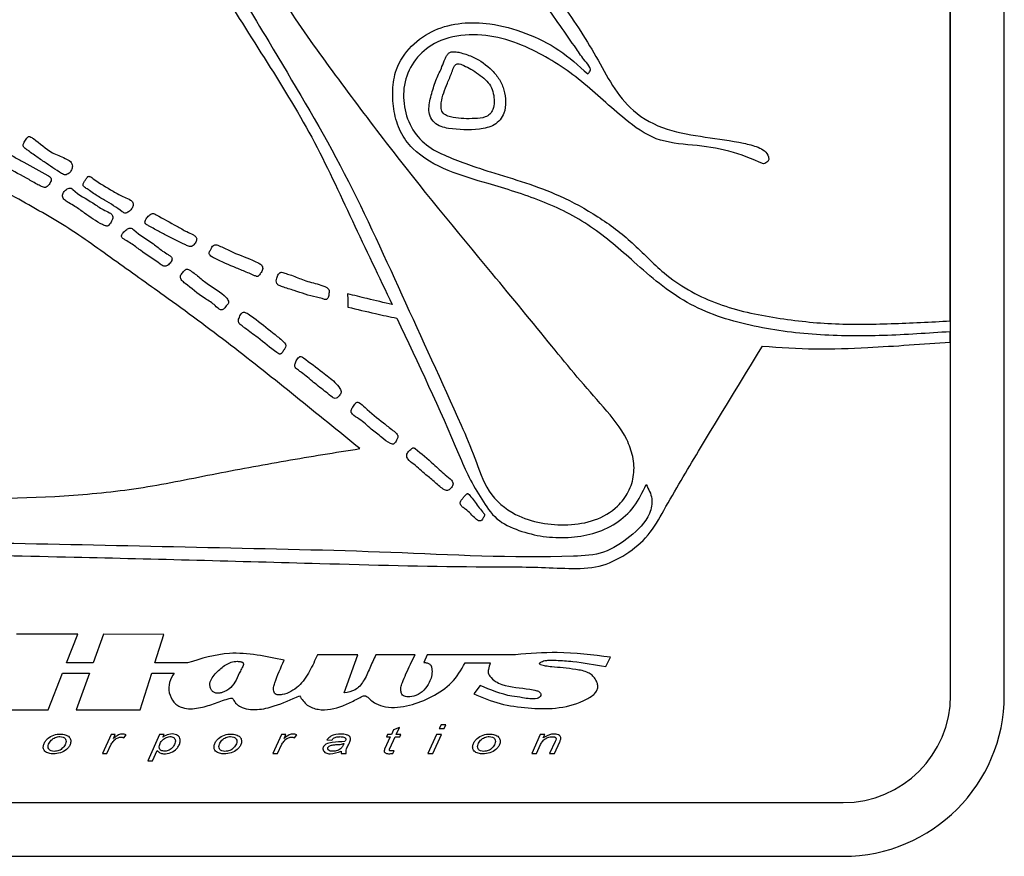
# Model space of a CAD drawing. Extents: x 3 to 189, y 2 to 143.
# Drawn here: x 23 to 25, y 73 to 75 of the extents above; entities that cross this region are included whole.
import ezdxf

# ---------------------------------------------------------------- set-up
doc = ezdxf.new("R2010")
doc.units = 0
doc.header["$MEASUREMENT"] = 0
doc.layers.add('OBJ', color=7, linetype='CONTINUOUS')

msp = doc.modelspace()

# ---------------------------------------------------------------- linework, layer by layer
at = {"layer": 'OBJ'}
for p, q in [((25.2262, 72.9523), (25.2262, 75.9523)), ((25.3512, 72.9523), (25.3512, 75.9523)), ((25.2255, 73.8236), (25.2255, 74.656)), ((25.2255, 73.7745), (25.2255, 73.7984)), ((23.1955, 73.0943), (23.0526, 73.0944)), ((23.1693, 73.0276), (23.1955, 73.0943)), ((23.2551, 73.0942), (23.2312, 73.0275)), ((23.3959, 73.094), (23.2551, 73.0942)), ((23.375, 73.0274), (23.3959, 73.094)), ((23.8469, 73.0465), (23.7533, 73.0465)), ((23.8154, 72.9577), (23.8469, 73.0465)), ((23.9803, 73.0465), (23.8891, 73.0465)), ((24.0083, 73.0465), (24.0004, 73.0286)), ((24.2138, 73.0465), (24.0083, 73.0465)), ((24.4238, 73.0192), (24.4347, 73.0407)), ((23.2312, 73.0275), (23.1693, 73.0276)), ((23.4504, 73.0274), (23.375, 73.0274)), ((24.0966, 73.0274), (24.1552, 73.0278)), ((23.1263, 72.9181), (23.1601, 73.004)), ((23.1601, 73.004), (23.2228, 73.004)), ((23.2228, 73.004), (23.1919, 72.9181)), ((23.3406, 72.9181), (23.3676, 73.004)), ((23.3676, 73.004), (23.4195, 73.004)), ((24.1316, 72.9752), (24.1167, 72.9554)), ((22.9861, 72.9181), (23.1263, 72.9181)), ((23.1919, 72.9181), (23.3406, 72.9181)), ((23.9437, 72.877), (23.93, 72.8718)), ((23.9364, 72.8609), (23.9437, 72.877)), ((24.0406, 72.8833), (24.0367, 72.8748)), ((24.0367, 72.8748), (24.048, 72.8748)), ((24.0518, 72.8833), (24.0406, 72.8833)), ((24.048, 72.8748), (24.0518, 72.8833)), ((23.2728, 72.8609), (23.2527, 72.8168)), ((23.2827, 72.8609), (23.2728, 72.8609)), ((23.2787, 72.8519), (23.2827, 72.8609)), ((23.3025, 72.8533), (23.3081, 72.8603)), ((23.3858, 72.8609), (23.3581, 72.7999)), ((23.3962, 72.8609), (23.3858, 72.8609)), ((23.3934, 72.8548), (23.3962, 72.8609)), ((23.6697, 72.8609), (23.6496, 72.8168)), ((23.6796, 72.8609), (23.6697, 72.8609)), ((23.6756, 72.8519), (23.6796, 72.8609)), ((23.6994, 72.8533), (23.705, 72.8603)), ((23.9225, 72.8551), (23.9095, 72.8264)), ((23.9162, 72.8609), (23.9136, 72.8551)), ((23.9136, 72.8551), (23.9225, 72.8551)), ((23.9251, 72.8609), (23.9162, 72.8609)), ((23.9214, 72.8281), (23.9337, 72.8551)), ((23.93, 72.8718), (23.9251, 72.8609)), ((23.9337, 72.8551), (23.9447, 72.8551)), ((23.9474, 72.8609), (23.9364, 72.8609)), ((23.9447, 72.8551), (23.9474, 72.8609)), ((24.0304, 72.8609), (24.0103, 72.8168)), ((24.0216, 72.8168), (24.0416, 72.8609)), ((24.0416, 72.8609), (24.0304, 72.8609)), ((24.2717, 72.8609), (24.2516, 72.8168)), ((24.2819, 72.8609), (24.2717, 72.8609)), ((24.2784, 72.8533), (24.2819, 72.8609)), ((23.2634, 72.8168), (23.2735, 72.8383)), ((23.6603, 72.8168), (23.6704, 72.8383)), ((23.7751, 72.8484), (23.7864, 72.8477)), ((24.2629, 72.8168), (24.2722, 72.8374)), ((24.3061, 72.8448), (24.2934, 72.8168)), ((24.3046, 72.8168), (24.3168, 72.8436)), ((23.2527, 72.8168), (23.2634, 72.8168)), ((23.3694, 72.7999), (23.3802, 72.8239)), ((23.6496, 72.8168), (23.6603, 72.8168)), ((23.8081, 72.8223), (23.8086, 72.8168)), ((23.8086, 72.8168), (23.82, 72.8168)), ((23.9289, 72.8168), (23.9316, 72.823)), ((24.0103, 72.8168), (24.0216, 72.8168)), ((24.2516, 72.8168), (24.2629, 72.8168)), ((24.2934, 72.8168), (24.3046, 72.8168)), ((23.3581, 72.7999), (23.3694, 72.7999)), ((22.3512, 72.7023), (24.9762, 72.7023)), ((21.5762, 72.5773), (24.9762, 72.5773))]:
    msp.add_line(p, q, dxfattribs=at)
for radius in [0.375, 0.25]:
    msp.add_arc((24.9762, 72.9523), radius, 270, 0, dxfattribs=at)
for points, knots in [([(24.3819, 74.3985), (24.3841, 74.4007), (24.3872, 74.4038), (24.3886, 74.4096), (24.3853, 74.4181), (24.3721, 74.4324), (24.3497, 74.4656), (24.3036, 74.5312), (24.2121, 74.663), (24.0935, 74.8043), (23.9737, 74.9437), (23.8835, 75.0483), (23.7792, 75.1388), (23.7024, 75.2204), (23.6477, 75.2888), (23.6286, 75.3479), (23.6237, 75.4049), (23.6389, 75.4546), (23.6666, 75.4931), (23.7101, 75.5131), (23.7409, 75.5141), (23.7562, 75.5145)], [0, 0, 0, 0, 0.006213, 0.008809, 0.011534, 0.024345, 0.048082, 0.093257, 0.187814, 0.375261, 0.469107, 0.562859, 0.656639, 0.750027, 0.791917, 0.833347, 0.874876, 0.906483, 0.937509, 0.968856, 1, 1, 1, 1]), ([(23.7868, 75.48), (23.7773, 75.4835), (23.7581, 75.4905), (23.7275, 75.4879), (23.6974, 75.481), (23.6693, 75.4573), (23.6548, 75.4182), (23.6524, 75.3722), (23.6659, 75.3284), (23.6895, 75.2728), (23.7355, 75.2112), (23.8226, 75.1404), (23.9192, 75.0475), (24.019, 74.9283), (24.1228, 74.8126), (24.2208, 74.692), (24.3183, 74.5704), (24.403, 74.4424), (24.4637, 74.3186), (24.5659, 74.2649), (24.6554, 74.2515), (24.7267, 74.2419), (24.773, 74.2307), (24.7938, 74.2207), (24.8017, 74.2097), (24.8032, 74.2017), (24.8031, 74.1979), (24.801, 74.1939), (24.7964, 74.1913), (24.7927, 74.1899), (24.7907, 74.1892)], [0, 0, 0, 0, 0.015552, 0.031346, 0.046952, 0.062721, 0.08613, 0.109643, 0.133094, 0.156531, 0.203537, 0.250326, 0.330768, 0.411236, 0.491718, 0.572194, 0.6527, 0.733217, 0.812326, 0.858737, 0.905713, 0.952511, 0.9706, 0.979365, 0.988023, 0.990095, 0.992046, 0.993822, 0.996702, 1, 1, 1, 1]), ([(23.5987, 75.3394), (23.5481, 75.2766), (23.4843, 75.1974), (23.4077, 75.1009), (23.368, 75.052), (23.3286, 75.0048), (23.3207, 74.945), (23.3498, 74.8776), (23.4278, 74.7785), (23.5124, 74.6186), (23.6294, 74.437), (23.7439, 74.2533), (23.8337, 74.0564), (23.896, 73.9265), (23.9272, 73.8616)], [0, 0, 0, 0, 0.1400643, 0.1767532, 0.213434, 0.2501037, 0.2811375, 0.3121721, 0.3746811, 0.4998045, 0.624854, 0.7499205, 0.8749647, 1, 1, 1, 1]), ([(23.6106, 75.3051), (23.5579, 75.2402), (23.4788, 75.1427), (23.3952, 75.0385), (23.356, 74.9876), (23.3553, 74.955), (23.3593, 74.9244), (23.3728, 74.8971), (23.3975, 74.8835), (23.4089, 74.8554), (23.4329, 74.8187), (23.4714, 74.7519), (23.5443, 74.6356), (23.6583, 74.4411), (23.8122, 74.1885), (23.9489, 73.8842), (24.0539, 73.657), (24.121, 73.505), (24.1452, 73.4238), (24.2066, 73.3718), (24.2732, 73.3514), (24.3362, 73.3467), (24.3988, 73.3566), (24.4487, 73.3854), (24.4784, 73.4249), (24.4915, 73.4656), (24.4886, 73.5082), (24.4683, 73.5641), (24.419, 73.6234), (24.3571, 73.6922), (24.2726, 73.7976), (24.1231, 73.9778), (23.9518, 74.1857), (23.7951, 74.3958), (23.6784, 74.5554), (23.6044, 74.6928), (23.5431, 74.7918), (23.4992, 74.8358), (23.4688, 74.8773), (23.4663, 74.915), (23.4621, 74.9521), (23.4847, 75.007), (23.5373, 75.0654), (23.5977, 75.1436), (23.6382, 75.1953), (23.6585, 75.2213)], [0, 0, 0, 0, 0.052724, 0.079067, 0.085718, 0.092229, 0.098821, 0.105413, 0.110549, 0.115811, 0.123954, 0.138446, 0.164471, 0.210857, 0.281103, 0.351417, 0.421747, 0.43925, 0.456929, 0.474212, 0.487383, 0.50058, 0.513858, 0.526986, 0.535822, 0.544617, 0.553452, 0.562304, 0.581867, 0.601473, 0.62107, 0.667263, 0.749747, 0.791409, 0.833167, 0.874573, 0.890241, 0.906383, 0.914099, 0.921882, 0.929738, 0.937406, 0.95841, 0.979153, 1, 1, 1, 1]), ([(25.2255, 73.7984), (25.1737, 73.7949), (25.07, 73.7878), (24.9137, 73.7887), (24.7591, 73.8088), (24.6079, 73.8577), (24.4956, 73.9552), (24.3922, 74.0474), (24.2747, 74.1063), (24.1605, 74.1403), (24.0567, 74.1703), (23.9834, 74.2103), (23.9435, 74.2633), (23.9302, 74.3113), (23.9267, 74.3604), (23.9348, 74.4152), (23.9694, 74.4665), (24.0243, 74.5038), (24.0887, 74.5196), (24.1616, 74.5167), (24.2388, 74.4957), (24.3174, 74.4569), (24.3604, 74.418), (24.3819, 74.3985)], [0, 0, 0, 0, 0.07498, 0.149954, 0.22493, 0.299843, 0.374563, 0.437, 0.499441, 0.561928, 0.608783, 0.655638, 0.678974, 0.702475, 0.726365, 0.74977, 0.781002, 0.812396, 0.843633, 0.874993, 0.916697, 0.958317, 1, 1, 1, 1]), ([(24.7907, 74.1892), (24.7643, 74.2003), (24.7114, 74.2226), (24.6263, 74.2334), (24.539, 74.2403), (24.4541, 74.302), (24.3704, 74.3842), (24.2731, 74.4484), (24.1834, 74.4844), (24.1065, 74.493), (24.0353, 74.48), (23.9831, 74.44), (23.9543, 74.388), (23.9514, 74.329), (23.9678, 74.2739), (24.0045, 74.2303), (24.0538, 74.2064), (24.1042, 74.1871), (24.1656, 74.1672), (24.2372, 74.146), (24.3222, 74.1144), (24.4065, 74.0682), (24.488, 74.0074), (24.5646, 73.9231), (24.6765, 73.8595), (24.812, 73.8299), (24.9494, 73.8144), (25.0877, 73.8164), (25.1796, 73.8212), (25.2255, 73.8236)], [0, 0, 0, 0, 0.034857, 0.069864, 0.104843, 0.13966, 0.194513, 0.249442, 0.280777, 0.311949, 0.343158, 0.366647, 0.390133, 0.413567, 0.437071, 0.458963, 0.481098, 0.503163, 0.525258, 0.559955, 0.594642, 0.635979, 0.677166, 0.718508, 0.774728, 0.831049, 0.887357, 0.943676, 1, 1, 1, 1]), ([(24.064, 74.45), (24.062, 74.449), (24.0578, 74.4469), (24.0534, 74.4407), (24.0483, 74.4303), (24.0419, 74.4118), (24.0291, 74.3859), (24.0186, 74.3533), (24.0112, 74.3242), (24.0137, 74.2998), (24.0245, 74.2844), (24.0403, 74.2751), (24.0759, 74.2683), (24.1177, 74.2668), (24.1601, 74.2754), (24.1788, 74.2911), (24.1897, 74.3096), (24.1916, 74.3342), (24.1881, 74.361), (24.1776, 74.3862), (24.1543, 74.4138), (24.1239, 74.4363), (24.0934, 74.446), (24.0759, 74.4505), (24.0679, 74.4501), (24.064, 74.45)], [0, 0, 0, 0, 0.011564, 0.024216, 0.038266, 0.072411, 0.126438, 0.188651, 0.250913, 0.28205, 0.313155, 0.344775, 0.375876, 0.500802, 0.56305, 0.594453, 0.625684, 0.672583, 0.719558, 0.766282, 0.813063, 0.906742, 0.958297, 0.979895, 1, 1, 1, 1]), ([(24.0797, 74.4223), (24.0786, 74.422), (24.0762, 74.4215), (24.0734, 74.419), (24.0692, 74.4131), (24.0647, 74.3983), (24.0526, 74.3711), (24.0418, 74.343), (24.0401, 74.3185), (24.0448, 74.3058), (24.0568, 74.3001), (24.0811, 74.2941), (24.1106, 74.294), (24.1401, 74.2957), (24.1551, 74.3043), (24.1657, 74.3229), (24.1647, 74.3472), (24.1572, 74.3713), (24.139, 74.3912), (24.1171, 74.4062), (24.097, 74.4166), (24.0869, 74.4214), (24.082, 74.422), (24.0797, 74.4223)], [0, 0, 0, 0, 0.008538, 0.017375, 0.027266, 0.062751, 0.131456, 0.251359, 0.284031, 0.313687, 0.34563, 0.377673, 0.501933, 0.564009, 0.595483, 0.6263, 0.719466, 0.766191, 0.812759, 0.917255, 0.963239, 0.982628, 1, 1, 1, 1]), ([(23.1831, 74.1839), (23.1829, 74.1859), (23.1824, 74.1899), (23.1765, 74.1969), (23.1607, 74.2049), (23.1284, 74.2162), (23.105, 74.2396), (23.0866, 74.252), (23.082, 74.2533), (23.0791, 74.2521), (23.0755, 74.2471), (23.072, 74.2415), (23.0692, 74.236), (23.0677, 74.2324), (23.0689, 74.2291), (23.0716, 74.2263), (23.0764, 74.2228), (23.0843, 74.2169), (23.0982, 74.2071), (23.123, 74.1896), (23.1454, 74.1748), (23.1619, 74.1644), (23.1666, 74.1632), (23.1712, 74.1647), (23.1764, 74.1682), (23.1814, 74.1747), (23.1825, 74.1808), (23.1831, 74.1839)], [0, 0, 0, 0, 0.019783, 0.039903, 0.08806, 0.195291, 0.378624, 0.410095, 0.417347, 0.424187, 0.440452, 0.476921, 0.490237, 0.503645, 0.513016, 0.523558, 0.541823, 0.572661, 0.622486, 0.712084, 0.875619, 0.891483, 0.906493, 0.922084, 0.938218, 0.969186, 1, 1, 1, 1]), ([(23.0266, 74.2158), (23.0257, 74.2156), (23.0238, 74.215), (23.0208, 74.2114), (23.0181, 74.2053), (23.0154, 74.1995), (23.0136, 74.1954), (23.0132, 74.1935), (23.0136, 74.1915), (23.0151, 74.1897), (23.0178, 74.1878), (23.038, 74.1761), (23.0663, 74.1621), (23.0954, 74.1445), (23.1088, 74.1377), (23.1152, 74.1347), (23.1201, 74.1336), (23.1245, 74.1361), (23.1288, 74.1406), (23.132, 74.1462), (23.134, 74.1521), (23.1333, 74.1568), (23.1297, 74.1601), (23.1086, 74.1718), (23.0807, 74.1871), (23.0505, 74.2037), (23.0377, 74.2113), (23.0312, 74.2152), (23.0281, 74.2156), (23.0266, 74.2158)], [0, 0, 0, 0, 0.009159, 0.019498, 0.045081, 0.076105, 0.083241, 0.089462, 0.095145, 0.103106, 0.112417, 0.128225, 0.335744, 0.427965, 0.468237, 0.484803, 0.500249, 0.515519, 0.532011, 0.563047, 0.579056, 0.593153, 0.608011, 0.625144, 0.835824, 0.925245, 0.968354, 0.9857, 1, 1, 1, 1]), ([(23.3246, 74.0949), (23.3244, 74.0962), (23.3241, 74.0989), (23.3215, 74.1023), (23.3152, 74.1074), (23.2994, 74.113), (23.2705, 74.1296), (23.2438, 74.1452), (23.2262, 74.1589), (23.2222, 74.1602), (23.2205, 74.1603), (23.219, 74.1596), (23.2163, 74.1571), (23.2139, 74.1519), (23.2098, 74.1472), (23.2079, 74.143), (23.2073, 74.14), (23.2086, 74.1372), (23.2114, 74.1347), (23.2165, 74.1316), (23.2247, 74.1261), (23.2381, 74.1157), (23.2646, 74.1011), (23.2872, 74.0869), (23.3026, 74.0751), (23.3074, 74.0742), (23.3118, 74.0764), (23.3168, 74.08), (23.3227, 74.0857), (23.3239, 74.0918), (23.3246, 74.0949)], [0, 0, 0, 0, 0.013378, 0.026839, 0.041727, 0.09461, 0.193363, 0.377325, 0.408222, 0.414177, 0.419669, 0.424906, 0.430543, 0.456267, 0.482044, 0.492411, 0.502406, 0.511694, 0.522065, 0.540289, 0.571402, 0.621466, 0.711299, 0.875092, 0.891004, 0.905563, 0.921454, 0.938208, 0.969039, 1, 1, 1, 1]), ([(23.8516, 73.5264), (23.8018, 73.5669), (23.7023, 73.648), (23.5517, 73.7681), (23.4098, 73.8735), (23.2784, 73.9657), (23.1813, 74.037), (23.0971, 74.0847), (23.046, 74.1146), (23.0055, 74.1319), (22.9806, 74.1244), (22.9612, 74.0922), (22.8933, 74.0169), (22.7891, 73.8834), (22.6777, 73.7416), (22.5824, 73.633), (22.5343, 73.5548), (22.4768, 73.5102), (22.4494, 73.4606), (22.4522, 73.4041), (22.4794, 73.3475), (22.5346, 73.3014), (22.6107, 73.2854), (22.7211, 73.2847), (22.9132, 73.2798), (23.2706, 73.2724), (23.6894, 73.261), (24.0252, 73.2517), (24.194, 73.2512), (24.2658, 73.2506), (24.3371, 73.2469), (24.4089, 73.2474), (24.4723, 73.2787), (24.5257, 73.3226), (24.574, 73.4098), (24.6608, 73.5569), (24.7388, 73.6838), (24.7889, 73.7651)], [0, 0, 0, 0, 0.041638, 0.083302, 0.124966, 0.156224, 0.187481, 0.203092, 0.218739, 0.226526, 0.230368, 0.234334, 0.250085, 0.29678, 0.343692, 0.367123, 0.390572, 0.402346, 0.413932, 0.42576, 0.437507, 0.453915, 0.470326, 0.48685, 0.525614, 0.594969, 0.718744, 0.797421, 0.812837, 0.828323, 0.843938, 0.859347, 0.874073, 0.888774, 0.903478, 0.938107, 1, 1, 1, 1]), ([(23.277, 74.0662), (23.2767, 74.0674), (23.276, 74.07), (23.273, 74.0731), (23.2662, 74.0778), (23.2505, 74.0837), (23.2238, 74.1046), (23.1958, 74.1167), (23.181, 74.1321), (23.178, 74.1332), (23.1732, 74.1323), (23.1669, 74.1286), (23.1617, 74.1224), (23.1595, 74.1163), (23.1608, 74.1097), (23.1664, 74.1032), (23.1766, 74.0972), (23.1922, 74.0886), (23.217, 74.07), (23.2407, 74.0535), (23.2595, 74.0448), (23.2641, 74.0443), (23.2671, 74.0455), (23.2712, 74.0504), (23.2746, 74.0564), (23.277, 74.0625), (23.277, 74.065), (23.277, 74.0662)], [0, 0, 0, 0, 0.012445, 0.02602, 0.041508, 0.09508, 0.189719, 0.375635, 0.391654, 0.398937, 0.406642, 0.438801, 0.469802, 0.485374, 0.500738, 0.533814, 0.566616, 0.618557, 0.710246, 0.873979, 0.905372, 0.912807, 0.919863, 0.935671, 0.974793, 0.988246, 1, 1, 1, 1]), ([(23.4721, 74.015), (23.4719, 74.0161), (23.4715, 74.0181), (23.4686, 74.0217), (23.4611, 74.0262), (23.4458, 74.0326), (23.4177, 74.0493), (23.392, 74.0623), (23.3709, 74.0747), (23.3647, 74.0725), (23.3601, 74.0679), (23.3554, 74.0633), (23.3526, 74.0578), (23.3514, 74.0541), (23.3523, 74.0505), (23.356, 74.0473), (23.3636, 74.0434), (23.3777, 74.0354), (23.4061, 74.0209), (23.4324, 74.0056), (23.4531, 73.9979), (23.4575, 73.9964), (23.4606, 73.9967), (23.4656, 73.9999), (23.4693, 74.0053), (23.4717, 74.011), (23.472, 74.0137), (23.4721, 74.015)], [0, 0, 0, 0, 0.0102903, 0.0209918, 0.045778, 0.0989335, 0.1899042, 0.3758672, 0.4067772, 0.4216032, 0.4381348, 0.4738193, 0.487319, 0.5012028, 0.5118385, 0.5233778, 0.5496976, 0.5988869, 0.6884499, 0.8749341, 0.9062795, 0.9139906, 0.9214758, 0.9374986, 0.9724339, 0.9865924, 1, 1, 1, 1]), ([(23.415, 73.9678), (23.4148, 73.9689), (23.4144, 73.971), (23.4111, 73.9747), (23.4036, 73.9793), (23.3895, 73.9883), (23.3643, 74.0094), (23.3384, 74.0238), (23.3222, 74.0386), (23.3177, 74.0403), (23.313, 74.0393), (23.3076, 74.035), (23.3025, 74.0307), (23.2982, 74.0258), (23.2971, 74.022), (23.2978, 74.0183), (23.301, 74.0146), (23.3087, 74.0107), (23.3229, 74.0022), (23.3485, 73.9815), (23.3748, 73.9658), (23.3936, 73.9511), (23.4002, 73.9504), (23.4061, 73.9538), (23.4109, 73.9583), (23.4143, 73.9638), (23.4147, 73.9665), (23.415, 73.9678)], [0, 0, 0, 0, 0.010301, 0.021425, 0.047363, 0.098044, 0.187939, 0.375017, 0.390631, 0.406048, 0.420746, 0.436479, 0.474158, 0.487626, 0.500869, 0.512119, 0.523209, 0.548234, 0.597467, 0.688309, 0.875156, 0.906216, 0.921373, 0.937217, 0.972425, 0.986554, 1, 1, 1, 1]), ([(23.6164, 73.9292), (23.6185, 73.9316), (23.6225, 73.9364), (23.6262, 73.9437), (23.6254, 73.9501), (23.6219, 73.9555), (23.6006, 73.9667), (23.5711, 73.9765), (23.5413, 73.9904), (23.5266, 73.9979), (23.5189, 74.0008), (23.5142, 74.0013), (23.5088, 73.9981), (23.5056, 73.9909), (23.5018, 73.9849), (23.5008, 73.9807), (23.5021, 73.9776), (23.5062, 73.9733), (23.5275, 73.9625), (23.5562, 73.9501), (23.5864, 73.9377), (23.6016, 73.9313), (23.6086, 73.9281), (23.6121, 73.927), (23.6139, 73.9268), (23.6155, 73.9277), (23.6161, 73.9287), (23.6164, 73.9292)], [0, 0, 0, 0, 0.031399, 0.062364, 0.07797, 0.093428, 0.124544, 0.311697, 0.405357, 0.452016, 0.475384, 0.486864, 0.498194, 0.534775, 0.561988, 0.569282, 0.576772, 0.59397, 0.627006, 0.812501, 0.906515, 0.952154, 0.976509, 0.983007, 0.988747, 0.994006, 1, 1, 1, 1]), ([(23.5358, 73.8522), (23.5378, 73.855), (23.5407, 73.859), (23.5452, 73.8633), (23.5471, 73.8676), (23.5451, 73.8724), (23.5414, 73.8775), (23.5248, 73.8938), (23.497, 73.9082), (23.4728, 73.9303), (23.4595, 73.9396), (23.4528, 73.9438), (23.4489, 73.9444), (23.4468, 73.9435), (23.4428, 73.9405), (23.4381, 73.9352), (23.4327, 73.9265), (23.4374, 73.917), (23.457, 73.9019), (23.4808, 73.8811), (23.5096, 73.8654), (23.5202, 73.8541), (23.526, 73.8504), (23.5294, 73.849), (23.533, 73.8499), (23.5349, 73.8514), (23.5358, 73.8522)], [0, 0, 0, 0, 0.034744, 0.048895, 0.062074, 0.079549, 0.097245, 0.125203, 0.311824, 0.405655, 0.452005, 0.475686, 0.482922, 0.490237, 0.498295, 0.532311, 0.562467, 0.592534, 0.62623, 0.812435, 0.906124, 0.952689, 0.964629, 0.976352, 0.987788, 1, 1, 1, 1]), ([(23.7795, 73.8853), (23.7801, 73.8884), (23.7809, 73.8929), (23.7787, 73.899), (23.7703, 73.9041), (23.7516, 73.9107), (23.7231, 73.9164), (23.6988, 73.9287), (23.6809, 73.933), (23.6727, 73.9372), (23.6675, 73.9368), (23.6648, 73.9352), (23.661, 73.9311), (23.6592, 73.9242), (23.6569, 73.917), (23.6582, 73.9098), (23.6646, 73.9057), (23.678, 73.9007), (23.7072, 73.8924), (23.7374, 73.8805), (23.7622, 73.8766), (23.7694, 73.8734), (23.773, 73.8735), (23.7752, 73.8742), (23.7777, 73.8765), (23.7791, 73.8806), (23.7794, 73.8837), (23.7795, 73.8853)], [0, 0, 0, 0, 0.0311055, 0.0461313, 0.0619953, 0.126513, 0.2489756, 0.3540611, 0.3996455, 0.4361596, 0.4436403, 0.4515685, 0.4674869, 0.498813, 0.5221739, 0.5439288, 0.5672296, 0.5940528, 0.6906887, 0.873558, 0.9210314, 0.9456169, 0.9512239, 0.9568186, 0.9684693, 0.9838694, 1, 1, 1, 1]), ([(23.9272, 73.8616), (23.9078, 73.8662), (23.8731, 73.8745), (23.8385, 73.8829), (23.8232, 73.8865)], [0, 0, 0, 0, 0.559999, 1, 1, 1, 1]), ([(23.8232, 73.8865), (23.8234, 73.8808), (23.8237, 73.8705), (23.824, 73.8603), (23.8241, 73.8558)], [0, 0, 0, 0, 0.559996, 1, 1, 1, 1]), ([(23.6732, 73.7539), (23.6747, 73.7557), (23.6775, 73.7591), (23.6813, 73.7689), (23.6665, 73.782), (23.6425, 73.8016), (23.6161, 73.8231), (23.5946, 73.8383), (23.5868, 73.8428), (23.581, 73.8454), (23.5766, 73.8418), (23.5732, 73.8359), (23.5702, 73.8298), (23.5688, 73.8236), (23.57, 73.817), (23.5772, 73.8125), (23.5917, 73.801), (23.6199, 73.7815), (23.6444, 73.7593), (23.6622, 73.7478), (23.6651, 73.7464), (23.6674, 73.7465), (23.6695, 73.748), (23.6716, 73.7505), (23.6726, 73.7526), (23.6732, 73.7539)], [0, 0, 0, 0, 0.02339, 0.044551, 0.096309, 0.187328, 0.37483, 0.426927, 0.447496, 0.467244, 0.482179, 0.498948, 0.535314, 0.548884, 0.562183, 0.598364, 0.626767, 0.749341, 0.936361, 0.954701, 0.961469, 0.967772, 0.976593, 0.98614, 1, 1, 1, 1]), ([(23.8241, 73.8558), (23.8454, 73.8507), (23.8832, 73.8415), (23.9214, 73.8334), (23.9381, 73.8299)], [0, 0, 0, 0, 0.559998, 1, 1, 1, 1]), ([(23.9381, 73.8299), (23.9876, 73.7248), (24.0454, 73.6022), (24.1048, 73.4585), (24.1348, 73.4092), (24.1671, 73.359), (24.2218, 73.3343), (24.2781, 73.32), (24.3367, 73.3181), (24.3946, 73.3264), (24.4486, 73.3498), (24.4928, 73.3899), (24.5094, 73.4251), (24.5178, 73.4427)], [0, 0, 0, 0, 0.375311, 0.437829, 0.50029, 0.562568, 0.625047, 0.687608, 0.750147, 0.812702, 0.875173, 0.937508, 1, 1, 1, 1]), ([(24.7889, 73.7651), (24.8296, 73.7621), (24.9111, 73.7562), (25.0569, 73.7621), (25.1616, 73.7698), (25.2255, 73.7745)], [0, 0, 0, 0, 0.279966, 0.560068, 1, 1, 1, 1]), ([(23.8039, 73.6494), (23.8049, 73.6506), (23.8069, 73.6529), (23.809, 73.6573), (23.8078, 73.6621), (23.803, 73.6701), (23.79, 73.6858), (23.7597, 73.7074), (23.7344, 73.728), (23.7169, 73.7402), (23.7119, 73.7412), (23.7082, 73.7374), (23.7041, 73.7321), (23.7013, 73.7259), (23.7004, 73.7198), (23.7009, 73.7152), (23.7046, 73.7117), (23.7097, 73.7081), (23.7235, 73.6983), (23.744, 73.6802), (23.7686, 73.6614), (23.7841, 73.6487), (23.7918, 73.6434), (23.7967, 73.643), (23.8008, 73.6458), (23.8028, 73.6482), (23.8039, 73.6494)], [0, 0, 0, 0, 0.015783, 0.031192, 0.04654, 0.062786, 0.125414, 0.249839, 0.436666, 0.45248, 0.466553, 0.483019, 0.501029, 0.535523, 0.549325, 0.563001, 0.580298, 0.598443, 0.626095, 0.749954, 0.874728, 0.937053, 0.952641, 0.967928, 0.983373, 1, 1, 1, 1]), ([(23.937, 73.546), (23.938, 73.5481), (23.9393, 73.5508), (23.9405, 73.5546), (23.9398, 73.5569), (23.9371, 73.5626), (23.9247, 73.5717), (23.8998, 73.5919), (23.8727, 73.6127), (23.8545, 73.6311), (23.8475, 73.6345), (23.8452, 73.6345), (23.8432, 73.6334), (23.8397, 73.6298), (23.8357, 73.6237), (23.8311, 73.6168), (23.8314, 73.6105), (23.8375, 73.6026), (23.856, 73.5935), (23.8761, 73.5717), (23.9017, 73.5546), (23.9166, 73.5405), (23.9266, 73.5367), (23.9298, 73.5369), (23.9339, 73.5394), (23.9356, 73.543), (23.937, 73.546)], [0, 0, 0, 0, 0.0233644, 0.0308238, 0.0387084, 0.0470944, 0.09394, 0.1871091, 0.3737437, 0.4359457, 0.443805, 0.4508907, 0.4580737, 0.4661094, 0.5013094, 0.531474, 0.5465878, 0.561454, 0.6281323, 0.7502515, 0.8553171, 0.9373638, 0.9532305, 0.9611596, 0.96862, 1, 1, 1, 1]), ([(22.5015, 73.4817), (22.5066, 73.4678), (22.5169, 73.44), (22.5557, 73.4156), (22.5978, 73.4041), (22.6852, 73.4), (22.8736, 73.4111), (23.1061, 73.4087), (23.3375, 73.4315), (23.5081, 73.4669), (23.6794, 73.4988), (23.7942, 73.5172), (23.8516, 73.5264)], [0, 0, 0, 0, 0.0310062, 0.0622572, 0.0934792, 0.1247665, 0.2498459, 0.500044, 0.6246828, 0.7497908, 0.8748975, 1, 1, 1, 1]), ([(24.0647, 73.4361), (24.0658, 73.4373), (24.0677, 73.4398), (24.0691, 73.4444), (24.0679, 73.449), (24.0621, 73.4567), (24.0456, 73.4689), (24.0189, 73.4951), (23.9945, 73.5152), (23.9786, 73.5278), (23.9763, 73.5284), (23.974, 73.5276), (23.9699, 73.5249), (23.9652, 73.5196), (23.9601, 73.5129), (23.9611, 73.5064), (23.9658, 73.4983), (23.9828, 73.4864), (24.0028, 73.4671), (24.0275, 73.4483), (24.0417, 73.4336), (24.0531, 73.4284), (24.0579, 73.4289), (24.0616, 73.4322), (24.0637, 73.4347), (24.0647, 73.4361)], [0, 0, 0, 0, 0.0162037, 0.0313123, 0.0464645, 0.061906, 0.1273088, 0.2500592, 0.4371974, 0.4451348, 0.4524098, 0.4601359, 0.4687413, 0.5010653, 0.5318292, 0.5472226, 0.5630811, 0.6256638, 0.750116, 0.8435617, 0.9364977, 0.9522896, 0.9668244, 0.9827454, 1, 1, 1, 1]), ([(24.5178, 73.4427), (24.5236, 73.432), (24.5352, 73.4109), (24.525, 73.3617), (24.481, 73.3201), (24.4212, 73.2793), (24.2281, 73.2693), (23.9248, 73.2872), (23.4981, 73.2954), (23.073, 73.3054), (22.7661, 73.3101), (22.5769, 73.316), (22.5203, 73.3437), (22.4942, 73.3837), (22.4801, 73.4167), (22.4794, 73.4471), (22.4879, 73.4699), (22.497, 73.4778), (22.5015, 73.4817)], [0, 0, 0, 0, 0.015728, 0.030943, 0.062062, 0.093358, 0.124517, 0.312155, 0.499811, 0.687464, 0.87508, 0.906408, 0.937427, 0.953103, 0.968775, 0.984365, 0.992178, 1, 1, 1, 1]), ([(24.1388, 73.3649), (24.1395, 73.3662), (24.1408, 73.3686), (24.1424, 73.3719), (24.1414, 73.3746), (24.1395, 73.3766), (24.1346, 73.3823), (24.124, 73.3963), (24.1134, 73.4101), (24.1051, 73.421), (24.1026, 73.4217), (24.1013, 73.4214), (24.0992, 73.42), (24.0957, 73.4165), (24.0914, 73.411), (24.0874, 73.4057), (24.0846, 73.4008), (24.086, 73.3952), (24.0908, 73.39), (24.1045, 73.381), (24.1147, 73.369), (24.1254, 73.3594), (24.1298, 73.3575), (24.1334, 73.3583), (24.1363, 73.3608), (24.1378, 73.3632), (24.1388, 73.3649)], [0, 0, 0, 0, 0.026126, 0.046834, 0.05926, 0.073116, 0.094858, 0.187564, 0.3729, 0.405312, 0.410456, 0.415726, 0.427836, 0.45385, 0.500043, 0.546381, 0.56949, 0.592858, 0.639052, 0.687415, 0.873853, 0.905062, 0.936307, 0.95106, 0.96649, 1, 1, 1, 1]), ([(23.6754, 73.0336), (23.6546, 73.038), (23.6127, 73.0469), (23.5358, 73.054), (23.4827, 73.0374), (23.4504, 73.0274)], [0, 0, 0, 0, 0.280044, 0.561428, 1, 1, 1, 1]), ([(23.7533, 73.0465), (23.7474, 73.0336), (23.7356, 73.0075), (23.7116, 72.9713), (23.6818, 72.9546), (23.6619, 72.9523), (23.6547, 72.9548), (23.6508, 72.9611), (23.6505, 72.9705), (23.6585, 72.9956), (23.6677, 73.0162), (23.6754, 73.0336)], [0, 0, 0, 0, 0.186818, 0.375265, 0.560326, 0.611433, 0.633325, 0.655316, 0.703917, 0.750593, 1, 1, 1, 1]), ([(23.8891, 73.0465), (23.8842, 73.0362), (23.8744, 73.0156), (23.8627, 72.9862), (23.8426, 72.9623), (23.8244, 72.9592), (23.8154, 72.9577)], [0, 0, 0, 0, 0.278981, 0.559044, 0.782484, 1, 1, 1, 1]), ([(24.0004, 73.0286), (24.003, 73.0284), (24.0079, 73.0279), (24.015, 73.0253), (24.0187, 73.0185), (24.0201, 73.0086), (24.0191, 72.9959), (24.0128, 72.9798), (24.0018, 72.9631), (23.9838, 72.9511), (23.968, 72.9476), (23.9581, 72.9487), (23.953, 72.9507), (23.9487, 72.9553), (23.9469, 72.9622), (23.947, 72.9716), (23.9516, 72.9849), (23.9626, 73.0104), (23.9731, 73.0317), (23.9803, 73.0465)], [0, 0, 0, 0, 0.033114, 0.0622227, 0.0913246, 0.1242995, 0.1888144, 0.2496913, 0.341012, 0.4364778, 0.515187, 0.5394284, 0.5615795, 0.5830594, 0.6159469, 0.6488049, 0.7003463, 0.7925894, 1, 1, 1, 1]), ([(24.4347, 73.0407), (24.3936, 73.046), (24.3201, 73.0554), (24.2463, 73.0492), (24.2138, 73.0465)], [0, 0, 0, 0, 0.559936, 1, 1, 1, 1]), ([(23.5805, 73.0269), (23.5801, 73.0275), (23.5794, 73.0286), (23.5773, 73.0296), (23.5732, 73.0309), (23.5646, 73.0316), (23.5476, 73.0291), (23.5274, 73.0148), (23.5105, 72.9981), (23.5024, 72.9823), (23.5029, 72.9724), (23.5054, 72.9654), (23.51, 72.9597), (23.5167, 72.9568), (23.5241, 72.9567), (23.5366, 72.9594), (23.5521, 72.969), (23.565, 72.9878), (23.5718, 73.0054), (23.5782, 73.0171), (23.5807, 73.0228), (23.5809, 73.0255), (23.5806, 73.0265), (23.5805, 73.0269)], [0, 0, 0, 0, 0.008083, 0.017448, 0.028259, 0.064361, 0.127078, 0.246076, 0.37386, 0.435081, 0.46664, 0.498886, 0.52931, 0.558569, 0.589876, 0.623655, 0.72347, 0.814507, 0.914246, 0.96611, 0.987089, 0.993879, 1, 1, 1, 1]), ([(23.7113, 72.9507), (23.7167, 72.9428), (23.7275, 72.9274), (23.7648, 72.9143), (23.8042, 72.923), (23.835, 72.9378), (23.8499, 72.9461), (23.8575, 72.9499), (23.8638, 72.9518), (23.871, 72.9476), (23.8778, 72.9398), (23.8912, 72.9307), (23.9216, 72.9212), (23.9683, 72.9266), (24.02, 72.9478), (24.0683, 72.9786), (24.0872, 73.0112), (24.0966, 73.0274)], [0, 0, 0, 0, 0.062427, 0.122972, 0.251832, 0.32011, 0.352646, 0.365626, 0.377218, 0.395168, 0.416144, 0.447617, 0.501357, 0.626526, 0.751136, 0.876592, 1, 1, 1, 1]), ([(24.1167, 72.9554), (24.137, 72.947), (24.1775, 72.9301), (24.2425, 72.922), (24.3086, 72.9194), (24.3608, 72.9326), (24.392, 72.9495), (24.4023, 72.9609), (24.4061, 72.9699), (24.4049, 72.9804), (24.3999, 72.9904), (24.3925, 72.999), (24.3777, 73.0084), (24.3541, 73.0123), (24.3258, 73.0165), (24.3022, 73.0173), (24.2848, 73.02), (24.2755, 73.0215), (24.2712, 73.0239), (24.2704, 73.0247), (24.2701, 73.0254), (24.2701, 73.0259), (24.2702, 73.0264), (24.271, 73.0277), (24.2731, 73.0293), (24.277, 73.0313), (24.2832, 73.0335), (24.2941, 73.0337), (24.3157, 73.0337), (24.3601, 73.0305), (24.3983, 73.0237), (24.4238, 73.0192)], [0, 0, 0, 0, 0.1046, 0.209793, 0.311942, 0.420369, 0.464142, 0.479211, 0.493148, 0.509674, 0.527867, 0.546109, 0.563483, 0.610876, 0.658494, 0.701149, 0.72383, 0.743048, 0.745517, 0.747436, 0.74825, 0.749044, 0.749905, 0.7509, 0.755909, 0.762301, 0.772065, 0.786908, 0.814071, 0.876161, 1, 1, 1, 1]), ([(24.1552, 73.0278), (24.1537, 73.0226), (24.1516, 73.0159), (24.1495, 73.007), (24.1512, 73.0016), (24.1562, 72.9932), (24.1665, 72.9838), (24.1976, 72.9709), (24.231, 72.9693), (24.2593, 72.9642), (24.2673, 72.9616), (24.2708, 72.9591), (24.2729, 72.9561), (24.2733, 72.9533), (24.2724, 72.9502), (24.2692, 72.9468), (24.2551, 72.9412), (24.2329, 72.9469), (24.1878, 72.9511), (24.1558, 72.9649), (24.1316, 72.9752)], [0, 0, 0, 0, 0.051483, 0.067954, 0.085246, 0.104085, 0.161179, 0.213788, 0.423228, 0.475681, 0.48878, 0.502461, 0.516105, 0.522426, 0.52883, 0.546939, 0.56425, 0.671639, 0.752217, 1, 1, 1, 1]), ([(23.4195, 73.004), (23.4155, 72.997), (23.4074, 72.9829), (23.4064, 72.9575), (23.4157, 72.9384), (23.4279, 72.9276), (23.4469, 72.9196), (23.4767, 72.921), (23.5114, 72.932), (23.5356, 72.9412), (23.5494, 72.9452), (23.5525, 72.9457), (23.5546, 72.9454), (23.5563, 72.9438), (23.5579, 72.9411), (23.5607, 72.9363), (23.5658, 72.9306), (23.5821, 72.9197), (23.6138, 72.9168), (23.6602, 72.9281), (23.692, 72.9421), (23.7113, 72.9507)], [0, 0, 0, 0, 0.062368, 0.124595, 0.188671, 0.219311, 0.249651, 0.346399, 0.440583, 0.53302, 0.547069, 0.552238, 0.556834, 0.56281, 0.569668, 0.581067, 0.605521, 0.628967, 0.731471, 0.837192, 1, 1, 1, 1]), ([(23.1388, 72.8156), (23.1443, 72.816), (23.1552, 72.8169), (23.1676, 72.8236), (23.1751, 72.8317), (23.1787, 72.8392), (23.1797, 72.8462), (23.1782, 72.8516), (23.1743, 72.8568), (23.1663, 72.8609), (23.1537, 72.8627), (23.1391, 72.8605), (23.127, 72.8536), (23.1197, 72.8454), (23.1161, 72.8381), (23.1146, 72.8311), (23.1162, 72.8258), (23.1197, 72.8204), (23.128, 72.8163), (23.1352, 72.8158), (23.1388, 72.8156)], [0, 0, 0, 0, 0.093445, 0.187357, 0.234088, 0.281277, 0.329153, 0.352333, 0.3757, 0.438162, 0.500977, 0.593588, 0.687585, 0.733843, 0.781187, 0.827741, 0.85138, 0.875201, 0.937526, 1, 1, 1, 1]), ([(23.1407, 72.8216), (23.1444, 72.8219), (23.152, 72.8226), (23.1612, 72.8296), (23.1669, 72.8373), (23.1686, 72.8447), (23.1676, 72.8498), (23.1646, 72.8532), (23.1601, 72.8554), (23.1526, 72.8565), (23.1427, 72.8545), (23.1332, 72.8482), (23.1279, 72.8402), (23.1262, 72.8329), (23.1271, 72.8278), (23.13, 72.8244), (23.1345, 72.8221), (23.1382, 72.8218), (23.1407, 72.8216)], [0, 0, 0, 0, 0.0934945, 0.1868091, 0.2820801, 0.3288601, 0.3760894, 0.4069588, 0.4386713, 0.501226, 0.5946136, 0.6879629, 0.7813115, 0.8288181, 0.8752838, 0.9064376, 0.9377751, 1, 1, 1, 1]), ([(23.2735, 72.8383), (23.2753, 72.8412), (23.2787, 72.847), (23.2864, 72.8524), (23.2948, 72.8556), (23.3, 72.8541), (23.3025, 72.8533)], [0, 0, 0, 0, 0.2792754, 0.5599208, 0.7814556, 1, 1, 1, 1]), ([(23.3081, 72.8603), (23.3052, 72.8611), (23.2993, 72.8627), (23.2885, 72.8597), (23.2824, 72.8549), (23.2787, 72.8519)], [0, 0, 0, 0, 0.279334, 0.5605, 1, 1, 1, 1]), ([(23.3802, 72.8239), (23.3822, 72.8218), (23.3862, 72.8175), (23.3979, 72.8153), (23.4122, 72.8176), (23.4245, 72.8258), (23.4312, 72.8351), (23.4338, 72.8424), (23.4343, 72.8492), (23.4321, 72.8547), (23.4278, 72.8588), (23.4196, 72.8625), (23.4068, 72.8622), (23.3979, 72.8573), (23.3934, 72.8548)], [0, 0, 0, 0, 0.069869, 0.140556, 0.280914, 0.420817, 0.491233, 0.561684, 0.608773, 0.655443, 0.703345, 0.750546, 0.875655, 1, 1, 1, 1]), ([(23.393, 72.8226), (23.3965, 72.8223), (23.4035, 72.8218), (23.413, 72.8271), (23.4198, 72.8351), (23.423, 72.843), (23.4226, 72.8489), (23.4208, 72.852), (23.418, 72.8542), (23.4125, 72.8564), (23.404, 72.8557), (23.3947, 72.8506), (23.3878, 72.8426), (23.3848, 72.8348), (23.3851, 72.8289), (23.3866, 72.8256), (23.3896, 72.8236), (23.3919, 72.8229), (23.393, 72.8226)], [0, 0, 0, 0, 0.093318, 0.186249, 0.279664, 0.37499, 0.40597, 0.436841, 0.469021, 0.500783, 0.594282, 0.687348, 0.780945, 0.874151, 0.906185, 0.936773, 0.968379, 1, 1, 1, 1]), ([(23.5362, 72.8156), (23.5416, 72.816), (23.5525, 72.8169), (23.5649, 72.8236), (23.5724, 72.8317), (23.576, 72.8392), (23.577, 72.8462), (23.5755, 72.8516), (23.5717, 72.8568), (23.5636, 72.8609), (23.551, 72.8627), (23.5364, 72.8605), (23.5243, 72.8536), (23.517, 72.8454), (23.5134, 72.8381), (23.5119, 72.8311), (23.5135, 72.8258), (23.517, 72.8204), (23.5253, 72.8163), (23.5325, 72.8158), (23.5362, 72.8156)], [0, 0, 0, 0, 0.093445, 0.187354, 0.234085, 0.281276, 0.329151, 0.352331, 0.375696, 0.43816, 0.500972, 0.593587, 0.687583, 0.733841, 0.781185, 0.827739, 0.851377, 0.875198, 0.937526, 1, 1, 1, 1]), ([(23.538, 72.8216), (23.5418, 72.8219), (23.5493, 72.8226), (23.5585, 72.8296), (23.5642, 72.8373), (23.5659, 72.8447), (23.5649, 72.8498), (23.5619, 72.8532), (23.5574, 72.8554), (23.5499, 72.8565), (23.54, 72.8545), (23.5305, 72.8482), (23.5252, 72.8402), (23.5235, 72.8329), (23.5244, 72.8278), (23.5273, 72.8244), (23.5318, 72.8221), (23.5355, 72.8218), (23.538, 72.8216)], [0, 0, 0, 0, 0.093495, 0.18681, 0.282081, 0.328861, 0.376091, 0.406957, 0.43867, 0.501229, 0.594612, 0.687962, 0.781314, 0.82882, 0.875287, 0.906438, 0.93778, 1, 1, 1, 1]), ([(23.6704, 72.8383), (23.6722, 72.8412), (23.6756, 72.847), (23.6833, 72.8524), (23.6917, 72.8556), (23.6969, 72.8541), (23.6994, 72.8533)], [0, 0, 0, 0, 0.2792642, 0.5599079, 0.781457, 1, 1, 1, 1]), ([(23.705, 72.8603), (23.7021, 72.8611), (23.6962, 72.8627), (23.6854, 72.8597), (23.6793, 72.8549), (23.6756, 72.8519)], [0, 0, 0, 0, 0.279351, 0.560516, 1, 1, 1, 1]), ([(23.82, 72.8168), (23.8198, 72.8204), (23.8195, 72.8275), (23.8252, 72.8359), (23.8289, 72.844), (23.8307, 72.8507), (23.8292, 72.8555), (23.826, 72.8584), (23.8151, 72.8624), (23.8, 72.8626), (23.7837, 72.8577), (23.7779, 72.8515), (23.7751, 72.8484)], [0, 0, 0, 0, 0.103734, 0.208784, 0.290938, 0.376844, 0.406453, 0.436596, 0.502617, 0.750615, 0.875606, 1, 1, 1, 1]), ([(23.7864, 72.8477), (23.7882, 72.8498), (23.792, 72.8538), (23.8002, 72.8556), (23.8083, 72.8561), (23.8148, 72.8549), (23.8182, 72.8524), (23.8191, 72.8509), (23.8194, 72.8492), (23.8186, 72.847), (23.8176, 72.8454), (23.8171, 72.8445)], [0, 0, 0, 0, 0.18533, 0.372435, 0.557509, 0.748761, 0.813345, 0.841586, 0.86853, 0.929095, 1, 1, 1, 1]), ([(24.1379, 72.8156), (24.1434, 72.816), (24.1543, 72.8169), (24.1667, 72.8236), (24.1741, 72.8317), (24.1778, 72.8392), (24.1787, 72.8462), (24.1773, 72.8516), (24.1734, 72.8568), (24.1654, 72.8609), (24.1528, 72.8627), (24.1382, 72.8605), (24.1261, 72.8536), (24.1188, 72.8454), (24.1152, 72.8381), (24.1136, 72.8311), (24.1153, 72.8258), (24.1188, 72.8204), (24.1271, 72.8163), (24.1343, 72.8158), (24.1379, 72.8156)], [0, 0, 0, 0, 0.093445, 0.187357, 0.234089, 0.281278, 0.329153, 0.352334, 0.3757, 0.438162, 0.500978, 0.593589, 0.687586, 0.733844, 0.781188, 0.827742, 0.85138, 0.875201, 0.937529, 1, 1, 1, 1]), ([(24.1398, 72.8216), (24.1435, 72.8219), (24.151, 72.8226), (24.1603, 72.8296), (24.1659, 72.8373), (24.1677, 72.8447), (24.1666, 72.8498), (24.1637, 72.8532), (24.1592, 72.8554), (24.1517, 72.8565), (24.1418, 72.8545), (24.1323, 72.8482), (24.127, 72.8402), (24.1253, 72.8329), (24.1262, 72.8278), (24.1291, 72.8244), (24.1336, 72.8221), (24.1373, 72.8218), (24.1398, 72.8216)], [0, 0, 0, 0, 0.093495, 0.186809, 0.28208, 0.32886, 0.376089, 0.406956, 0.438673, 0.501227, 0.59461, 0.687963, 0.781312, 0.828819, 0.875284, 0.906438, 0.93778, 1, 1, 1, 1]), ([(24.2722, 72.8374), (24.2737, 72.8403), (24.2769, 72.846), (24.2847, 72.8525), (24.2941, 72.8556), (24.3014, 72.8561), (24.3056, 72.855), (24.3071, 72.854), (24.308, 72.8526), (24.3087, 72.8493), (24.3073, 72.8468), (24.3061, 72.8448)], [0, 0, 0, 0, 0.187063, 0.373973, 0.561477, 0.748971, 0.780715, 0.811724, 0.843709, 0.875356, 1, 1, 1, 1]), ([(24.3168, 72.8436), (24.3178, 72.8457), (24.3193, 72.849), (24.3197, 72.8538), (24.318, 72.8578), (24.3138, 72.8605), (24.3069, 72.8622), (24.2942, 72.8618), (24.2847, 72.8567), (24.2784, 72.8533)], [0, 0, 0, 0, 0.125169, 0.187868, 0.250155, 0.344434, 0.438491, 0.626188, 1, 1, 1, 1]), ([(23.8171, 72.8445), (23.8072, 72.844), (23.7924, 72.8433), (23.7746, 72.8401), (23.7677, 72.834), (23.7656, 72.8292), (23.7659, 72.8249), (23.7682, 72.8207), (23.7739, 72.8168), (23.7881, 72.8146), (23.7997, 72.8191), (23.8081, 72.8223)], [0, 0, 0, 0, 0.28002, 0.420244, 0.49303, 0.527971, 0.56296, 0.610957, 0.6575, 0.753527, 1, 1, 1, 1]), ([(23.8146, 72.8392), (23.8146, 72.8393), (23.8145, 72.8394), (23.8143, 72.8396), (23.814, 72.8396), (23.813, 72.8396), (23.8104, 72.8389), (23.8053, 72.8371), (23.7979, 72.8375), (23.7897, 72.8367), (23.7831, 72.8357), (23.7792, 72.8329), (23.7777, 72.8309), (23.7771, 72.8291), (23.777, 72.8277), (23.7774, 72.8263), (23.7789, 72.8239), (23.783, 72.8217), (23.7904, 72.8216), (23.798, 72.8227), (23.8047, 72.8259), (23.8093, 72.8296), (23.8119, 72.8338), (23.8138, 72.8368), (23.8145, 72.8383), (23.8147, 72.8389), (23.8146, 72.8391), (23.8146, 72.8392)], [0, 0, 0, 0, 0.002789, 0.005685, 0.009217, 0.013561, 0.038283, 0.099554, 0.190681, 0.281781, 0.375236, 0.407357, 0.440063, 0.45565, 0.470835, 0.486365, 0.502419, 0.564084, 0.627399, 0.751333, 0.814832, 0.873853, 0.943412, 0.980177, 0.993116, 0.996938, 1, 1, 1, 1]), ([(23.9316, 72.823), (23.9297, 72.8227), (23.9267, 72.8224), (23.9232, 72.8225), (23.9214, 72.8228), (23.9207, 72.8235), (23.9203, 72.8246), (23.9206, 72.8262), (23.9212, 72.8275), (23.9214, 72.8281)], [0, 0, 0, 0, 0.365707, 0.56489, 0.660251, 0.70112, 0.742942, 0.874403, 1, 1, 1, 1]), ([(23.9095, 72.8264), (23.909, 72.8254), (23.9082, 72.8238), (23.9082, 72.8214), (23.9091, 72.8194), (23.9112, 72.8178), (23.9145, 72.8166), (23.9205, 72.8158), (23.9255, 72.8164), (23.9289, 72.8168)], [0, 0, 0, 0, 0.1248477, 0.1878297, 0.2497842, 0.3554261, 0.4605053, 0.6267774, 1, 1, 1, 1])]:
    msp.add_open_spline(points, degree=3, knots=knots, dxfattribs=at)

doc.saveas('drawing.dxf')
